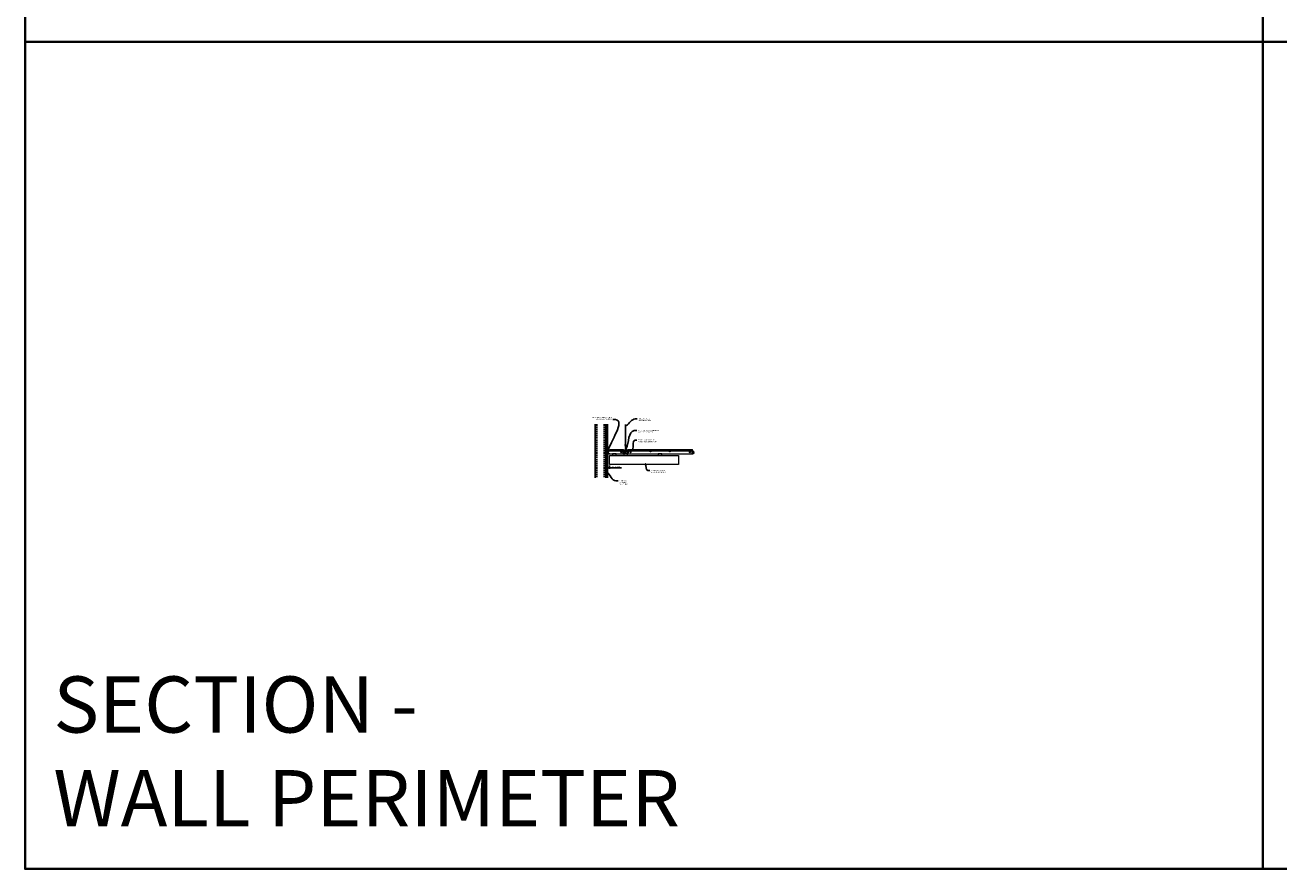
# Model space of a CAD drawing. Units: inches. Extents: x 0 to 1728, y 0 to 1152.
# Drawn here: x 0 to 438, y 0 to 295 of the extents above; entities that cross this region are included whole.
import ezdxf
from ezdxf import colors
from ezdxf.entities.mleader import LeaderData, LeaderLine
from ezdxf.math import Vec2, Vec3

# ---------------------------------------------------------------- set-up
doc = ezdxf.new("R2010")
doc.units = ezdxf.units.IN
doc.header["$MEASUREMENT"] = 0
doc.header["$PDMODE"] = 3
doc.header["$PDSIZE"] = 0.15625
doc.linetypes.add('HIDDEN', pattern=[0.375, 0.25, -0.125])
doc.layers.get('0').update_dxf_attribs({"lineweight": 25})
for name, color, linetype, lineweight in [('A-WALL', 7, 'Continuous', 25), ('Z-ANNO-DIMS', 1, 'Continuous', 25), ('Z-ANNO-NOTE', 7, 'Continuous', 35), ('Z-CLNG-SUSP', 3, 'Continuous', 18), ('Z-CLNG-TEES', 3, 'Continuous', 18), ('Z-CLNG-WOOD', 5, 'Continuous', 25)]:
    doc.layers.add(name, color=color, linetype=linetype, lineweight=lineweight)
doc.layers.add('Z-ANNO-NPLT', color=252, linetype='Continuous', lineweight=35, plot=False)
doc.layers.add('Z-ANNO-RDME', color=252, linetype='Continuous', lineweight=35, plot=False)
doc.styles.add('1-4', font='arial.ttf', dxfattribs={"height": 0.375})
doc.styles.get("Standard").update_dxf_attribs({"font": 'arial.ttf', "height": 0.09375})
doc.dimstyles.new('1-4', dxfattribs={"dimscale": 4, "dimtxt": 0.09375, "dimasz": 0.125, "dimexe": 0.09375, "dimexo": 0.0625, "dimgap": 0.0625, "dimtad": 1, "dimtoh": 1, "dimdec": 5, "dimzin": 3, "dimdsep": 46, "dimlunit": 5, "dimtxsty": '1-4', "dimblk": 'ARCHTICK', "dimcen": 0, "dimdle": 0.09375, "dimclrd": 256, "dimclre": 256, "dimclrt": 256, "dimadec": 1, "dimazin": 0, "dimtfac": 1, "dimtdec": 5, "dimtofl": 0, "dimtmove": 0, "dimatfit": 3, "dimfxl": 0.09375, "dimfrac": 2, "dimtolj": 1, "dimtzin": 0, "dimlwd": -1, "dimlwe": -1, "dimarcsym": 0})

# ---------------------------------------------------------------- blocks, each defined once
blk = doc.blocks.new('_ARCHTICK')
at = {"color": 0, "linetype": 'ByBlock', "const_width": 0.15}
blk.add_lwpolyline([(-0.5, -0.5), (0.5, 0.5)], dxfattribs=at)
blk = doc.blocks.new('*D24')
at = {"layer": 'Defpoints', "color": 0, "transparency": 16777216}
for p in [(203.25, 141.15), (204, 141.15), (204, 140.04)]:
    blk.add_point(p, dxfattribs=at)
at = {"layer": 'Z-ANNO-DIMS', "transparency": 16777216}
for p, q in [((202.88, 140.04), (204, 140.04)), ((203.25, 140.9), (203.25, 139.67)), ((204, 140.9), (204, 139.67)), ((204, 140.04), (208.09, 140.04))]:
    blk.add_line(p, q, dxfattribs=at)
at = {"layer": 'Z-ANNO-DIMS', "transparency": 16777216, "xscale": 0.5, "yscale": 0.5, "zscale": 0.5, "rotation": 180}
blk.add_blockref('_ARCHTICK', (203.25, 140.04), dxfattribs=at)
at = {"layer": 'Z-ANNO-DIMS', "transparency": 16777216, "xscale": 0.5, "yscale": 0.5, "zscale": 0.5}
blk.add_blockref('_ARCHTICK', (204, 140.04), dxfattribs=at)
at = {"layer": 'Z-ANNO-DIMS', "lineweight": 0, "transparency": 16777216, "insert": (206.29, 140.49), "char_height": 0.375, "attachment_point": 5, "style": '1-4'}
blk.add_mtext('\\A1;3/4" REVEAL', dxfattribs=at)

msp = doc.modelspace()

# ---------------------------------------------------------------- hatches: boundary and pattern name
at = {"layer": 'A-WALL', "lineweight": 15}
h = msp.add_hatch(dxfattribs=at)
h.set_pattern_fill('AR-SAND', color=256, scale=0.333, style=0)
h.set_pattern_definition([(37.5, (202.65625, 136.6423), (-0.020977, 0.641632), [0, -0.50616, 0, -0.5661, 0, -0.541125]), (7.5, (202.65625, 136.6423), (0.589336, 0.939775), [0, -0.27306, 0, -0.45621, 0, -0.174825]), (327.5, (202.24666, 136.6423), (1.03701, 0.001884), [0, -0.1665, 0, -0.5994, 0, -0.78255]), (317.5, (202.2467, 136.6423), (1.00104, 0.292266), [0, -0.08325, 0, -0.39294, 0, -0.44955])])
h.paths.add_polyline_path([(203.21875, 155.20481), (202.65625, 155.20481), (202.65625, 136.642306), (203.21875, 136.642306)])

# ---------------------------------------------------------------- linework, layer by layer
at = {"layer": 'A-WALL'}
msp.add_line((199, 155.23606), (199, 136.611056), dxfattribs=at)
at = {"layer": 'A-WALL', "linetype": 'HIDDEN', "ltscale": 2}
for p, q in [((199.5, 155.23606), (199.5, 136.611056)), ((202.125, 155.23606), (202.125, 136.611056))]:
    msp.add_line(p, q, dxfattribs=at)
at = {"layer": 'A-WALL'}
for points in [[(202.625, 136.611056), (202.625, 155.23606)], [(202.65625, 136.611056), (202.65625, 155.23606)], [(203.21875, 155.23606), (203.21875, 136.611056)], [(203.25, 155.23606), (203.25, 136.611056)]]:
    msp.add_lwpolyline(points, dxfattribs=at)
at = {"layer": 'Z-ANNO-NPLT'}
for p, q in [((432, 1152), (432, 0)), ((1728, 288.805562), (0, 288.805562))]:
    msp.add_line(p, q, dxfattribs=at)
msp.add_lwpolyline([(1728, 1152), (1728, 0), (0, 0), (0, 1152)], close=True, dxfattribs=at)
at = {"layer": 'Z-CLNG-SUSP'}
for p, q in [((202.15625, 145.399656), (202.20625, 145.249656)), ((202.25625, 145.399656), (202.30625, 145.249656)), ((202.35625, 145.399656), (202.40625, 145.249656)), ((202.45625, 145.399656), (202.50625, 145.249656)), ((202.55625, 145.399656), (202.60625, 145.249656)), ((202.65625, 145.399656), (202.70625, 145.249656)), ((202.75625, 145.399656), (202.80625, 145.249656)), ((202.85625, 145.399656), (202.90625, 145.249656)), ((202.95625, 145.399656), (203.00625, 145.249656))]:
    msp.add_line(p, q, dxfattribs=at)
for points in [[(203.08125, 145.279656), (202.21875, 145.279656), (202.03125, 145.324656), (202.21875, 145.369656), (203.08125, 145.369656)], [(203.27125, 145.487156), (203.28125, 145.487156), (203.28125, 145.162156), (203.27125, 145.162156)]]:
    msp.add_lwpolyline(points, dxfattribs=at)
msp.add_ellipse((203.08125, 145.487156), major_axis=(0.19, 0), ratio=0.6184210526, start_param=4.7123889804, end_param=6.2831853072, dxfattribs=at)
at = {"layer": 'Z-CLNG-SUSP', "extrusion": (0, 0, -1)}
msp.add_ellipse((203.08125, 145.162156), major_axis=(0.19, 0), ratio=0.6184210526, start_param=4.7123889804, end_param=6.2831853072, dxfattribs=at)
at = {"layer": 'Z-CLNG-TEES'}
for p, q in [((203.354044, 144.902781), (204.060958, 146.402781)), ((203.354044, 144.902781), (209.083513, 144.902781)), ((203.383499, 144.965281), (209.057625, 144.965281)), ((203.869502, 145.996531), (209.105469, 145.996531)), ((204.060958, 146.402781), (208.75, 146.402781)), ((209.1875, 145.902781), (208.75, 146.402781)), ((208.75, 145.215281), (208.75, 145.715281)), ((208.8125, 145.777781), (209.518649, 145.777781)), ((209.609375, 145.152781), (208.8125, 145.152781)), ((209.120125, 145.027781), (209.057625, 144.965281)), ((209.146013, 144.965281), (209.083513, 144.902781)), ((209.25, 145.027781), (209.120125, 145.027781)), ((209.25, 144.965281), (209.146013, 144.965281)), ((209.1875, 145.777781), (209.1875, 145.902781)), ((209.25, 145.777781), (209.1875, 145.777781)), ((209.25, 144.965281), (209.25, 145.152781)), ((209.375, 145.652781), (209.5, 145.777781)), ((209.375, 145.277781), (209.375, 145.652781)), ((209.375, 145.277781), (209.5, 145.152781)), ((209.5727, 148.057658), (209.494088, 148.103421)), ((209.518649, 145.777781), (209.5, 145.777781)), ((209.518649, 145.777781), (209.5, 145.777781)), ((209.5, 145.152781), (209.609375, 145.152781)), ((209.5727, 148.177109), (209.548765, 148.19256)), ((209.609375, 145.722033), (209.609375, 145.835618)), ((209.640625, 145.152781), (210.4375, 145.152781)), ((210.4375, 145.777781), (209.731351, 145.777781)), ((210, 144.965281), (210, 145.152781)), ((210, 145.027781), (210.129875, 145.027781)), ((210, 144.965281), (210.103987, 144.965281)), ((210.0625, 145.902781), (210.5, 146.402781)), ((210.0625, 145.777781), (210.0625, 145.902781)), ((210.103987, 144.965281), (210.166487, 144.902781)), ((210.129875, 145.027781), (210.192375, 144.965281)), ((210.144531, 145.996531), (233.105469, 145.996531)), ((210.166487, 144.902781), (233.083513, 144.902781)), ((210.192375, 144.965281), (233.057625, 144.965281)), ((210.5, 146.402781), (232.75, 146.402781)), ((210.5, 145.215281), (210.5, 145.715281)), ((233.1875, 145.902781), (232.75, 146.402781)), ((232.75, 145.215281), (232.75, 145.715281)), ((232.8125, 145.777781), (233.518649, 145.777781)), ((233.609375, 145.152781), (232.8125, 145.152781)), ((233.120125, 145.027781), (233.057625, 144.965281)), ((233.146013, 144.965281), (233.083513, 144.902781)), ((233.25, 145.027781), (233.120125, 145.027781)), ((233.25, 144.965281), (233.146013, 144.965281)), ((233.1875, 145.777781), (233.1875, 145.902781)), ((233.25, 145.777781), (233.1875, 145.777781)), ((233.25, 144.965281), (233.25, 145.152781)), ((233.518649, 145.777781), (233.5, 145.777781))]:
    msp.add_line(p, q, dxfattribs=at)
for points in [[(209.490947, 147.938472), (209.6773, 148.054325), (209.6773, 155.226006)], [(209.5727, 147.989297), (209.5727, 155.226006)], [(209.490947, 147.678472), (209.6773, 147.794325), (209.6773, 147.931159)], [(209.490947, 147.418472), (209.6773, 147.534325), (209.6773, 147.671159)], [(209.490947, 147.158472), (209.6773, 147.274325), (209.6773, 147.411159)]]:
    msp.add_lwpolyline(points, dxfattribs=at)
for points in [[(204.09375, 144.902781), (203.25, 144.902781), (203.25, 145.746531, -1.3032253728), (203.308313, 145.730906), (203.28125, 145.684031), (203.28125, 144.934031), (204.03125, 144.934031), (204.078125, 144.961094, -1.3032253728)], [(210.046875, 144.961094), (210, 144.934031), (209.671875, 144.934031, -0.4142135624), (209.640625, 144.965281), (209.640625, 145.965281, -0.4142135624), (209.671875, 145.996531), (209.71875, 145.996531, 0.4142135624), (209.75, 146.027781), (209.75, 146.371531, 0.4142135624), (209.71875, 146.402781), (209.53125, 146.402781, 0.4142135624), (209.5, 146.371531), (209.5, 146.027781, 0.4142135624), (209.53125, 145.996531), (209.578125, 145.996531, -0.4142135624), (209.609375, 145.965281), (209.609375, 144.965281, -0.4142135624), (209.578125, 144.934031), (209.25, 144.934031), (209.203125, 144.961094, 1.3032253728), (209.1875, 144.902781), (210.0625, 144.902781, 1.3032253728)], [(209.578125, 146.0132), (209.53125, 146.0132, -0.4142135624), (209.515625, 146.028825), (209.515625, 146.372575, -0.4142135624), (209.53125, 146.3882), (209.71875, 146.3882, -0.4142135624), (209.734375, 146.372575), (209.734375, 146.028825, -0.4142135624), (209.71875, 146.0132), (209.671875, 146.0132, 0.4142135624), (209.625, 145.966325, 0.4142135624)]]:
    msp.add_lwpolyline(points, format="xyb", close=True, dxfattribs=at)
for points in [[(209.6773, 147.151159), (209.6773, 147.080533, 0.0349095215), (209.682163, 147.010969), (209.5727, 146.892331, 0.4212215827), (209.542375, 145.752255, 0.1503225811), (209.609375, 145.722033)], [(209.677319, 147.076207), (209.755912, 147.030456, -0.4796122098), (209.768038, 146.949791), (209.5727, 146.738081, 0.3684974774), (209.60188, 145.841656, 0.0774598364), (209.609375, 145.835618)], [(209.5727, 147.804292), (209.494088, 147.850055, -0.5792866085), (209.494676, 147.940791)], [(209.5727, 147.544292), (209.494088, 147.590055, -0.5792866085), (209.494676, 147.680791)], [(209.5727, 147.284292), (209.494088, 147.330055, -0.5792866085), (209.494676, 147.420791)], [(209.494676, 147.160791, 0.5792866085), (209.494088, 147.070055), (209.5727, 147.024292)], [(209.6773, 148.116218), (209.755912, 148.070456, -0.5653491315), (209.757213, 147.98084), (209.5727, 147.866131), (209.5727, 147.729297)], [(209.5727, 147.469297), (209.5727, 147.606131), (209.757213, 147.72084, 0.5653491315), (209.755912, 147.810456), (209.6773, 147.856218)], [(209.6773, 147.596218), (209.755912, 147.550456, -0.5653491315), (209.757213, 147.46084), (209.5727, 147.346131), (209.5727, 147.209297)], [(209.6773, 147.336218), (209.755912, 147.290456, -0.5653491315), (209.757213, 147.20084), (209.5727, 147.086131), (209.5727, 147.045144, 0.0675280876), (209.590775, 146.911921)], [(209.640625, 145.835618, 0.0774598364), (209.64812, 145.841656, 0.3664409479), (209.679862, 146.735825, -0.0414137308), (209.634256, 146.804796)], [(209.640625, 145.722033, 0.1503225811), (209.707625, 145.752255, 0.3676622554), (209.775819, 146.782517, -0.0628565391), (209.714363, 146.891617)]]:
    msp.add_lwpolyline(points, format="xyb", dxfattribs=at)
for centre, radius in [((208, 145.480906), 0.15625), ((208.875, 145.621531), 0.078125), ((208.875, 145.309031), 0.078125), ((209.5204, 148.14862), 0.0523), ((210.375, 145.621531), 0.078125), ((210.375, 145.309031), 0.078125), ((211.25, 145.480906), 0.15625), ((218.25, 145.777781), 0.125), ((225, 145.777781), 0.125), ((232, 145.480906), 0.15625), ((232.875, 145.621531), 0.078125), ((232.875, 145.309031), 0.078125)]:
    msp.add_circle(centre, radius, dxfattribs=at)
for centre, start, end in [((208.8125, 145.715281), 90, 180), ((208.8125, 145.215281), 180, 270), ((210.4375, 145.715281), 360, 90), ((210.4375, 145.215281), 270, 0), ((232.8125, 145.715281), 90, 180), ((232.8125, 145.215281), 180, 270)]:
    msp.add_arc(centre, 0.0625, start, end, dxfattribs=at)
at = {"layer": 'Z-CLNG-WOOD', "lineweight": 5}
for points in [[(204, 144.402781), (228, 144.402781), (228, 141.152781), (204, 141.152781)], [(205, 144.402781), (206.25, 144.402781), (206.25, 144.902781), (205, 144.902781)], [(209, 144.402781), (210.25, 144.402781), (210.25, 144.902781), (209, 144.902781)], [(221, 144.402781), (222.25, 144.402781), (222.25, 144.902781), (221, 144.902781)]]:
    msp.add_lwpolyline(points, close=True, dxfattribs=at)

# ---------------------------------------------------------------- texts
at = {"layer": 'Z-ANNO-RDME', "insert": (9.875309, 8.776948), "char_height": 19.61711113, "width": 412.22692483, "attachment_point": 7}
msp.add_mtext('SECTION -\\PWALL PERIMETER', dxfattribs=at)

# ---------------------------------------------------------------- dimensions: what is measured, and where the dimension line sits
at = {"layer": 'Z-ANNO-DIMS', "lineweight": 0}
dim = msp.add_linear_dim(base=(204, 140.043941), p1=(203.25, 141.152781), p2=(204, 141.152781), text='<> REVEAL', dimstyle='1-4', override={"dimlunit": 4, "dimpost": ''}, dxfattribs=at)
dim.commit()
dim.dimension.update_dxf_attribs({"geometry": '*D24', "text_midpoint": (206.29323, 140.487964)})

# ---------------------------------------------------------------- leaders
at = {"layer": 'Z-ANNO-NOTE', "lineweight": 0}
ml = msp.add_multileader_mtext('Standard', dxfattribs=at)
ml.set_content('WALL ANGLE AND FASTENER \\P(BY SUBCONTRACTOR)', color=256, style='1-4')
ml.set_leader_properties()
ml.build(insert=Vec2(0, 0))
ml.multileader.update_dxf_attribs({"leader_type": 2, "text_right_attachment_type": 3, "dogleg_length": 0.36, "arrow_head_size": 0.375, "scale": 4})
ctx = ml.context
ctx.base_point, ctx.scale, ctx.char_height, ctx.arrow_head_size, ctx.landing_gap_size, ctx.plane_origin = Vec3(196.888092, 157.546341), 4, 0.375, 0.375, 0.36, Vec3(206.489602, 156.421626)
ctx.right_attachment, ctx.text_align_type = 3, 2
notes = []
notes.append((ctx, [(0, (1, 1, 0), (206.574695, 156.908295), (-1, 0), 1.44, [(0, [(203.28125, 145.324656), (206.102783, 156.874166)], 0, [])])]))
ctx.mtext.insert, ctx.mtext.alignment, ctx.mtext.flow_direction = Vec3(204.774695, 157.788965), 3, 5
ml = msp.add_multileader_mtext('Standard', dxfattribs=at)
ml.set_content('HANGER WIRE (BY \\PSUBCONTRACTOR)', color=256, style='1-4')
ml.set_leader_properties()
ml.build(insert=Vec2(0, 0))
ml.multileader.update_dxf_attribs({"leader_type": 2, "text_right_attachment_type": 3, "dogleg_length": 0.36, "arrow_head_size": 0.375, "scale": 4})
ctx = ml.context
ctx.base_point, ctx.scale, ctx.char_height, ctx.arrow_head_size, ctx.landing_gap_size, ctx.plane_origin = Vec3(213.562147, 157.137285), 4, 0.375, 0.375, 0.36, Vec3(212.207241, 156.650616)
ctx.right_attachment = 3
notes.append((ctx, [(0, (1, 1, 0), (212.122147, 157.137285), (1, 0), 1.44, [(0, [(209.622695, 154.535465), (212.907497, 157.137285)], 0, [])])]))
ctx.mtext.insert, ctx.mtext.flow_direction = Vec3(213.922147, 157.37991), 5
ml = msp.add_multileader_mtext('Standard', dxfattribs=at)
ml.set_content('15/16" HD T-BAR MAINRUNNER\\P(BY SUBCONTRACTOR)', color=256, style='1-4')
ml.set_leader_properties()
ml.build(insert=Vec2(0, 0))
ml.multileader.update_dxf_attribs({"leader_type": 2, "text_right_attachment_type": 3, "dogleg_length": 0.36, "arrow_head_size": 0.375, "scale": 4})
ctx = ml.context
ctx.base_point, ctx.scale, ctx.char_height, ctx.arrow_head_size, ctx.landing_gap_size, ctx.plane_origin = Vec3(213.544913, 153.029712), 4, 0.375, 0.375, 0.36, Vec3(212.190006, 152.543042)
ctx.right_attachment = 3
notes.append((ctx, [(0, (1, 1, 0), (212.104913, 153.029712), (1, 0), 1.44, [(0, [(209.625, 146.402781), (212.622422, 153.029712)], 0, [])])]))
ctx.mtext.insert, ctx.mtext.flow_direction = Vec3(213.904913, 153.272336), 5
ml = msp.add_multileader_mtext('Standard', dxfattribs=at)
ml.set_content('15/16" T-BAR CROSSTEE\\P(TYP; BY SUBCONTRACTOR)', color=256, style='1-4')
ml.set_leader_properties()
ml.build(insert=Vec2(0, 0))
ml.multileader.update_dxf_attribs({"leader_type": 2, "text_right_attachment_type": 3, "dogleg_length": 0.36, "arrow_head_size": 0.375, "scale": 4})
ctx = ml.context
ctx.base_point, ctx.scale, ctx.char_height, ctx.arrow_head_size, ctx.landing_gap_size, ctx.plane_origin = Vec3(213.475811, 149.751045), 4, 0.375, 0.375, 0.36, Vec3(212.120904, 149.264375)
ctx.right_attachment = 3
notes.append((ctx, [(0, (1, 1, 0), (212.035811, 149.751045), (1, 0), 1.44, [(0, [(211.987654, 146.147117), (212.857475, 149.751045)], 0, [])])]))
ctx.mtext.insert, ctx.mtext.flow_direction = Vec3(213.835811, 149.99367), 5
ml = msp.add_multileader_mtext('Standard', dxfattribs=at)
ml.set_content('9WOOD CROSSPIECE \\PWOOD GRILLE CEILING ', color=256, style='1-4')
ml.set_leader_properties()
ml.build(insert=Vec2(0, 0))
ml.multileader.update_dxf_attribs({"leader_type": 2, "text_right_attachment_type": 3, "dogleg_length": 0.36, "arrow_head_size": 0.375, "scale": 4})
ctx = ml.context
ctx.base_point, ctx.scale, ctx.char_height, ctx.arrow_head_size, ctx.landing_gap_size, ctx.plane_origin = Vec3(217.996761, 139.085413), 4, 0.375, 0.375, 0.36, Vec3(216.641854, 138.598744)
ctx.right_attachment = 3
notes.append((ctx, [(0, (1, 1, 0), (216.556761, 139.085413), (1, 0), 1.44, [(0, [(216.320853, 141.893735), (217.33272, 139.081492)], 0, [])])]))
ctx.mtext.insert, ctx.mtext.flow_direction = Vec3(218.356761, 139.276111), 5
ml = msp.add_multileader_mtext('Standard', dxfattribs=at)
ml.set_content('PERIMETER\\PCONDITION\\P(BY OTHERS)', color=256, style='1-4')
ml.set_leader_properties()
ml.build(insert=Vec2(0, 0))
ml.multileader.update_dxf_attribs({"leader_type": 2, "text_right_attachment_type": 3, "dogleg_length": 0.36, "arrow_head_size": 0.375, "scale": 4})
ctx = ml.context
ctx.base_point, ctx.scale, ctx.char_height, ctx.arrow_head_size, ctx.landing_gap_size, ctx.plane_origin = Vec3(206.980055, 135.474258), 4, 0.375, 0.375, 0.36, Vec3(205.625148, 134.987588)
ctx.right_attachment = 3
notes.append((ctx, [(0, (1, 1, 0), (205.540055, 135.474258), (1, 0), 1.44, [(0, [(202.79402, 138.887701), (206.229288, 135.474258)], 0, [])])]))
ctx.mtext.insert, ctx.mtext.flow_direction = Vec3(207.340055, 135.716882), 5
for ctx, leaders in notes:
    for number, flags, end, landing, length, lines in leaders:
        leader = LeaderData()
        leader.index, (leader.has_last_leader_line, leader.has_dogleg_vector, leader.attachment_direction) = number, flags
        leader.last_leader_point, leader.dogleg_vector, leader.dogleg_length = Vec3(end), Vec3(landing), length
        for number, points, colour, breaks in lines:
            line = LeaderLine()
            line.index, line.vertices, line.color, line.breaks = number, Vec3.list(points), colors.encode_raw_color(colour), breaks
            leader.lines.append(line)
        ctx.leaders.append(leader)

doc.saveas('drawing.dxf')
